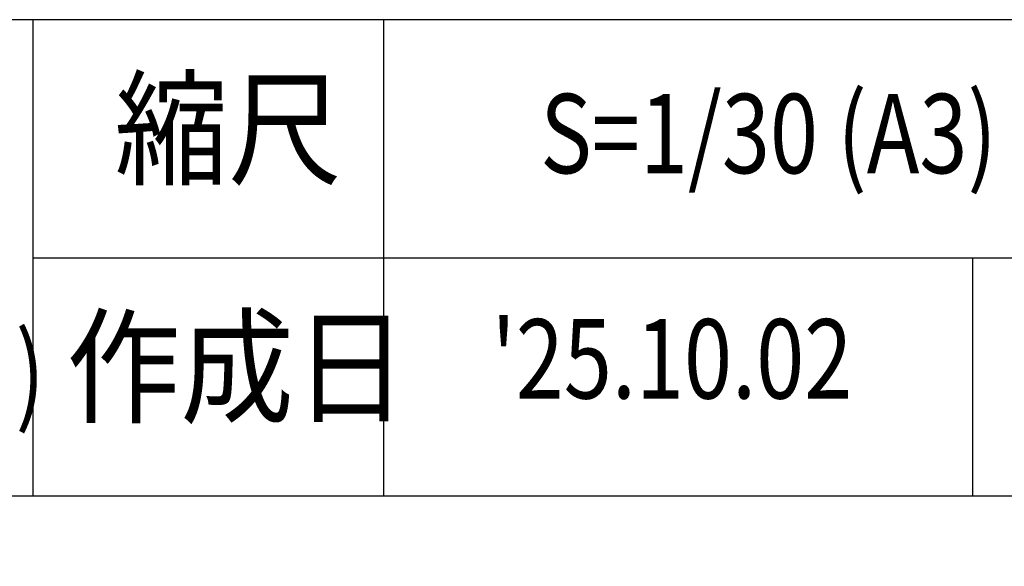
# Model space of a CAD drawing. Extents: x 0 to 12600, y 0 to 8910.
# Drawn here: x 10836 to 11953, y 670 to 1290 of the extents above; entities that cross this region are included whole.
import ezdxf
from ezdxf.enums import TextEntityAlignment as Align

# ---------------------------------------------------------------- set-up
doc = ezdxf.new("R2010")
doc.units = 0
doc.header["$LTSCALE"] = 10
doc.header["$MEASUREMENT"] = 0
for name, color, linetype in [('D-TTL-FRAM', 30, 'CONTINUOUS'), ('D-TTL-LINE', 7, 'CONTINUOUS'), ('D-TTL-TXT', 7, 'CONTINUOUS')]:
    doc.layers.add(name, color=color, linetype=linetype)
doc.styles.add('STYLE_3.0', font='romans.shx', dxfattribs={"width": 0.8, "height": 3, "bigfont": 'bigfont.shx'})
doc.styles.add('STYLE_3.5', font='romans.shx', dxfattribs={"width": 0.9, "height": 3.5, "bigfont": 'bigfont.shx'})

msp = doc.modelspace()

# ---------------------------------------------------------------- linework, layer by layer
at = {"layer": 'D-TTL-FRAM', "linetype": 'Continuous'}
msp.add_lwpolyline([(12300, 1290), (9300, 1290), (9300, 300)], dxfattribs=at)
at = {"layer": 'D-TTL-LINE', "linetype": 'Continuous'}
for p, q in [((10851.042, 1290), (10851.042, 750)), ((11248.569, 1290), (11248.569, 750)), ((10851.042, 1020), (12300, 1020)), ((11916.667, 1020), (11916.667, 750))]:
    msp.add_line(p, q, dxfattribs=at)
at = {"layer": 'D-TTL-LINE'}
msp.add_line((9300, 750), (12300, 750), dxfattribs=at)

# ---------------------------------------------------------------- texts
at = {"layer": 'D-TTL-TXT', "linetype": 'Continuous', "style": 'STYLE_3.5', "width": 0.9}
for s, p in [('縮尺', (10943.674, 1113.584)), ('作成日', (10889.104, 843.584))]:
    msp.add_text(s, height=105, dxfattribs=at).set_placement(p)
at = {"layer": 'D-TTL-TXT', "linetype": 'Continuous', "style": 'STYLE_3.0', "width": 0.8}
msp.add_text('S=1/30 (A3)', height=90, dxfattribs=at).set_placement((11426.337, 1160.858), align=Align.MIDDLE_LEFT)
for s, p in [("'25.10.02", (11575.79, 893.672)), ('ハーモニック・チャイム(7基セット)', (10067.326, 878.058))]:
    msp.add_text(s, height=90, dxfattribs=at).set_placement(p, align=Align.MIDDLE)

doc.saveas('drawing.dxf')
